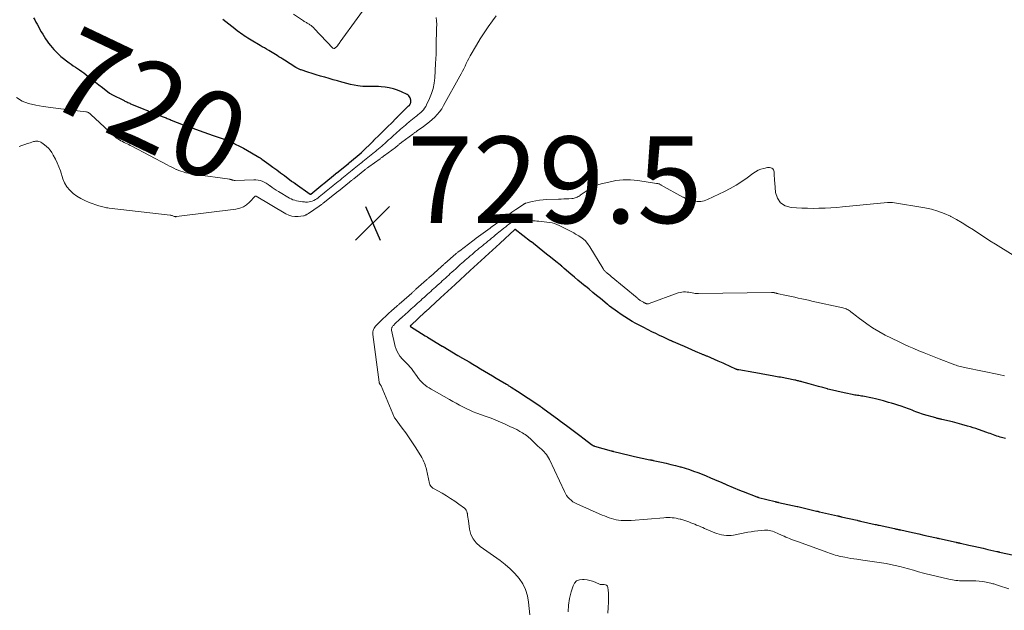
# Model space of a CAD drawing. Units: feet. Extents: x 1995000 to 2000000, y 560000 to 565000.
# Drawn here: x 1998072 to 1998299, y 562709 to 562846 of the extents above; entities that cross this region are included whole.
import ezdxf
from ezdxf.enums import TextEntityAlignment as Align

# ---------------------------------------------------------------- set-up
doc = ezdxf.new("R2010")
doc.units = ezdxf.units.FT
doc.header["$LTSCALE"] = 100
doc.header["$MEASUREMENT"] = 0
for name, color, linetype, lineweight in [('CONTOUR INDEX', 32, 'Continuous', 25), ('CONTOUR INDEX LABEL', 7, 'Continuous', 15), ('CONTOUR INTERMEDIATE', 40, 'Continuous', 15), ('SPOT ELEVATION', 7, 'Continuous', 15)]:
    doc.layers.add(name, color=color, linetype=linetype, lineweight=lineweight)
doc.styles.add('slant', font='romans.shx', dxfattribs={"oblique": 14.999978})

# ---------------------------------------------------------------- blocks, each defined once
blk = doc.blocks.new('SPOT')
at = {"layer": 'SPOT ELEVATION', "lineweight": 25}
for p, q in [((-3.95, -3.95), (3.86, 3.85)), ((-1.67, 3.81), (1.74, -3.97))]:
    blk.add_line(p, q, dxfattribs=at)

msp = doc.modelspace()

# ---------------------------------------------------------------- linework, layer by layer
at = {"layer": 'CONTOUR INDEX', "elevation": 720, "flags": 128}
for points in [[(1998075.17, 562846.11), (1998075.44, 562845.61), (1998075.71, 562845.1), (1998075.98, 562844.6), (1998076.97, 562842.84), (1998077.29, 562842.29), (1998077.61, 562841.76), (1998077.95, 562841.23), (1998078.3, 562840.7), (1998078.66, 562840.19), (1998079.05, 562839.69), (1998079.45, 562839.21), (1998079.88, 562838.75), (1998080.3, 562838.3), (1998080.88, 562837.73), (1998081.48, 562837.17), (1998082.11, 562836.65), (1998082.75, 562836.15), (1998083.37, 562835.69), (1998083.85, 562835.35), (1998084.33, 562835.01), (1998084.82, 562834.68), (1998085.31, 562834.36), (1998085.8, 562834.04), (1998086.28, 562833.7), (1998086.75, 562833.36), (1998087.22, 562833), (1998087.88, 562832.48), (1998088.68, 562831.86), (1998089.47, 562831.24), (1998090.26, 562830.61), (1998091.06, 562829.99), (1998092.73, 562828.67), (1998092.85, 562828.58), (1998092.98, 562828.49), (1998093.12, 562828.41), (1998093.25, 562828.34), (1998096.06, 562826.95), (1998096.27, 562826.84), (1998096.49, 562826.74), (1998096.71, 562826.64), (1998096.92, 562826.54), (1998097.14, 562826.44), (1998097.36, 562826.34), (1998097.58, 562826.25), (1998097.8, 562826.16), (1998100.6, 562825), (1998101.02, 562824.82), (1998101.45, 562824.65), (1998101.87, 562824.48), (1998102.3, 562824.31), (1998105.05, 562823.23), (1998105.29, 562823.14), (1998105.53, 562823.04), (1998105.76, 562822.95), (1998106, 562822.85), (1998106.24, 562822.76), (1998106.47, 562822.66), (1998106.71, 562822.57), (1998106.95, 562822.47), (1998109.69, 562821.4), (1998110.18, 562821.21), (1998110.67, 562821.02), (1998111.17, 562820.84), (1998111.66, 562820.67), (1998114.47, 562819.67), (1998114.68, 562819.6), (1998114.9, 562819.52), (1998115.11, 562819.45), (1998115.33, 562819.38), (1998115.54, 562819.31), (1998115.76, 562819.23), (1998115.97, 562819.16), (1998116.19, 562819.09), (1998117.75, 562818.54), (1998118.73, 562818.17), (1998119.71, 562817.79), (1998120.68, 562817.38), (1998121.64, 562816.95), (1998121.7, 562816.92), (1998122.67, 562816.45), (1998123.63, 562815.96), (1998124.57, 562815.44), (1998125.5, 562814.9), (1998127.16, 562813.9), (1998127.25, 562813.84), (1998127.34, 562813.79), (1998127.43, 562813.73), (1998127.52, 562813.67), (1998127.61, 562813.61), (1998127.7, 562813.55), (1998127.78, 562813.49), (1998127.87, 562813.43), (1998129.5, 562812.27), (1998130.4, 562811.62), (1998131.3, 562810.97), (1998132.18, 562810.3), (1998133.06, 562809.63), (1998134.71, 562808.36), (1998134.8, 562808.29), (1998134.89, 562808.23), (1998134.99, 562808.16), (1998135.08, 562808.1), (1998135.19, 562808.04), (1998135.24, 562808.02), (1998135.28, 562807.99), (1998135.33, 562807.96), (1998135.37, 562807.94), (1998135.42, 562807.91), (1998135.46, 562807.88), (1998135.51, 562807.86), (1998135.55, 562807.83), (1998139.03, 562805.36), (1998139.07, 562805.35), (1998139.09, 562805.35), (1998139.15, 562805.35), (1998139.17, 562805.36), (1998141.94, 562807.63), (1998141.96, 562807.65), (1998141.98, 562807.66), (1998142, 562807.68), (1998142.02, 562807.69), (1998142.09, 562807.75), (1998142.11, 562807.76), (1998142.12, 562807.78), (1998142.14, 562807.79), (1998142.16, 562807.81), (1998144.88, 562810.05), (1998144.9, 562810.07), (1998144.92, 562810.08), (1998144.94, 562810.1), (1998144.95, 562810.11), (1998145.03, 562810.17), (1998145.04, 562810.18), (1998145.06, 562810.2), (1998145.08, 562810.21), (1998145.1, 562810.23), (1998147.82, 562812.47), (1998147.84, 562812.49), (1998147.86, 562812.5), (1998147.88, 562812.52), (1998147.89, 562812.53), (1998147.97, 562812.59), (1998147.98, 562812.6), (1998148, 562812.62), (1998148.02, 562812.63), (1998148.04, 562812.65), (1998150.77, 562814.89), (1998150.78, 562814.9), (1998150.8, 562814.91), (1998150.82, 562814.93), (1998150.83, 562814.94), (1998150.9, 562815), (1998150.91, 562815.01), (1998150.93, 562815.03), (1998150.94, 562815.04), (1998150.96, 562815.06), (1998153.54, 562817.61), (1998153.56, 562817.63), (1998153.57, 562817.64), (1998153.59, 562817.66), (1998153.6, 562817.67), (1998153.67, 562817.73), (1998153.68, 562817.75), (1998153.7, 562817.76), (1998153.72, 562817.78), (1998153.73, 562817.79), (1998155.03, 562819.09), (1998155.69, 562819.74), (1998156.34, 562820.4), (1998157, 562821.05), (1998157.66, 562821.7), (1998158.94, 562822.98), (1998158.96, 562822.99), (1998158.98, 562823.01), (1998158.99, 562823.03), (1998159.01, 562823.04), (1998159.08, 562823.11), (1998159.09, 562823.13), (1998159.11, 562823.14), (1998159.13, 562823.16), (1998159.14, 562823.18), (1998161.72, 562825.72), (1998161.74, 562825.73), (1998161.76, 562825.75), (1998161.78, 562825.76), (1998161.79, 562825.78), (1998161.87, 562825.84), (1998161.89, 562825.85), (1998161.99, 562825.95), (1998162.01, 562825.98), (1998162.02, 562826), (1998162.03, 562826.01), (1998162.11, 562826.18), (1998162.15, 562826.29), (1998162.19, 562826.4), (1998162.21, 562826.51), (1998162.22, 562826.62), (1998162.22, 562826.74), (1998162.22, 562826.92), (1998162.21, 562827.09), (1998162.17, 562827.26), (1998162.12, 562827.42), (1998162.05, 562827.62), (1998161.93, 562827.86), (1998161.79, 562828.07), (1998161.59, 562828.25), (1998161.36, 562828.39), (1998160.07, 562829.02), (1998159.15, 562829.4), (1998158.22, 562829.71), (1998157.26, 562829.93), (1998156.28, 562830.07), (1998155.36, 562830.16), (1998154.75, 562830.2), (1998154.15, 562830.23), (1998153.54, 562830.23), (1998152.94, 562830.21), (1998152.33, 562830.19), (1998151.73, 562830.2), (1998151.13, 562830.25), (1998150.52, 562830.32), (1998150.01, 562830.39), (1998149.15, 562830.53), (1998148.3, 562830.7), (1998147.46, 562830.9), (1998146.62, 562831.12), (1998146.31, 562831.21), (1998145.32, 562831.49), (1998144.34, 562831.78), (1998143.35, 562832.06), (1998142.36, 562832.34), (1998142.31, 562832.36), (1998141.35, 562832.64), (1998140.4, 562832.93), (1998139.44, 562833.22), (1998138.49, 562833.53), (1998136.89, 562834.04), (1998136.74, 562834.09), (1998136.59, 562834.15), (1998136.44, 562834.21), (1998136.29, 562834.28), (1998136.15, 562834.35), (1998136.01, 562834.43), (1998135.87, 562834.51), (1998135.73, 562834.59), (1998133.1, 562836.26), (1998132.67, 562836.53), (1998132.24, 562836.8), (1998131.81, 562837.07), (1998131.37, 562837.34), (1998129.43, 562838.52), (1998128.94, 562838.82), (1998128.45, 562839.11), (1998127.96, 562839.41), (1998127.46, 562839.7), (1998125.42, 562840.92), (1998125.01, 562841.16), (1998124.6, 562841.41), (1998124.19, 562841.67), (1998123.79, 562841.93), (1998123.39, 562842.19), (1998123, 562842.46), (1998122.61, 562842.74), (1998122.23, 562843.03), (1998121.59, 562843.52), (1998120.9, 562844.06), (1998120.21, 562844.6), (1998119.53, 562845.15), (1998118.85, 562845.71)], [(1998299.45, 562748.91), (1998298.24, 562749.25), (1998297.85, 562749.37), (1998297.46, 562749.49), (1998297.07, 562749.62), (1998296.69, 562749.76), (1998296.3, 562749.9), (1998295.92, 562750.04), (1998295.54, 562750.17), (1998295.15, 562750.31), (1998293.24, 562750.97), (1998292.61, 562751.19), (1998291.98, 562751.39), (1998291.34, 562751.59), (1998290.7, 562751.78), (1998289.37, 562752.17), (1998288.83, 562752.32), (1998288.29, 562752.46), (1998287.75, 562752.6), (1998287.21, 562752.74), (1998284.75, 562753.33), (1998284.58, 562753.37), (1998284.4, 562753.41), (1998284.23, 562753.45), (1998284.06, 562753.49), (1998283.88, 562753.52), (1998283.71, 562753.56), (1998283.54, 562753.61), (1998283.37, 562753.66), (1998280.53, 562754.5), (1998280.09, 562754.64), (1998279.65, 562754.78), (1998279.22, 562754.94), (1998278.79, 562755.11), (1998278.36, 562755.27), (1998277.93, 562755.44), (1998277.5, 562755.6), (1998277.06, 562755.75), (1998275.34, 562756.36), (1998274.62, 562756.6), (1998273.89, 562756.83), (1998273.17, 562757.06), (1998272.44, 562757.27), (1998271.31, 562757.59), (1998270.68, 562757.76), (1998270.05, 562757.92), (1998269.42, 562758.06), (1998268.78, 562758.2), (1998266.52, 562758.66), (1998266.21, 562758.72), (1998265.91, 562758.77), (1998265.59, 562758.82), (1998265.28, 562758.87), (1998264.97, 562758.91), (1998264.66, 562758.96), (1998264.35, 562759.02), (1998264.04, 562759.08), (1998262.59, 562759.38), (1998261.56, 562759.6), (1998260.53, 562759.84), (1998259.5, 562760.09), (1998258.48, 562760.35), (1998258.36, 562760.39), (1998257.31, 562760.67), (1998256.26, 562760.95), (1998255.22, 562761.24), (1998254.17, 562761.53), (1998252.48, 562762), (1998252.28, 562762.05), (1998252.07, 562762.11), (1998251.87, 562762.16), (1998251.66, 562762.22), (1998251.46, 562762.27), (1998251.25, 562762.31), (1998251.04, 562762.36), (1998250.84, 562762.4), (1998247.51, 562763.05), (1998247.12, 562763.12), (1998246.74, 562763.19), (1998246.36, 562763.26), (1998245.97, 562763.33), (1998243.07, 562763.84), (1998242.65, 562763.91), (1998242.23, 562763.99), (1998241.81, 562764.06), (1998241.39, 562764.14), (1998237.88, 562764.75), (1998237.79, 562764.76), (1998237.71, 562764.78), (1998237.63, 562764.8), (1998237.54, 562764.82), (1998237.46, 562764.85), (1998237.38, 562764.88), (1998237.3, 562764.91), (1998237.22, 562764.95), (1998234.63, 562766.14), (1998234.26, 562766.31), (1998233.89, 562766.48), (1998233.51, 562766.64), (1998233.14, 562766.81), (1998230.6, 562767.9), (1998230.45, 562767.97), (1998230.3, 562768.03), (1998230.15, 562768.09), (1998230, 562768.15), (1998229.85, 562768.21), (1998229.7, 562768.27), (1998229.55, 562768.33), (1998229.4, 562768.39), (1998227.95, 562769.02), (1998227.08, 562769.4), (1998226.21, 562769.78), (1998225.34, 562770.16), (1998224.46, 562770.54), (1998222.86, 562771.24), (1998222.76, 562771.28), (1998222.66, 562771.32), (1998222.57, 562771.36), (1998222.47, 562771.4), (1998222.37, 562771.44), (1998222.28, 562771.48), (1998222.18, 562771.53), (1998222.08, 562771.57), (1998220.5, 562772.31), (1998219.61, 562772.72), (1998218.73, 562773.14), (1998217.85, 562773.57), (1998216.97, 562774), (1998216.86, 562774.06), (1998215.96, 562774.52), (1998215.07, 562774.98), (1998214.18, 562775.47), (1998213.31, 562775.96), (1998212.44, 562776.47), (1998211.59, 562777.01), (1998210.76, 562777.57), (1998209.94, 562778.15), (1998208.07, 562779.52), (1998208.01, 562779.57), (1998207.94, 562779.62), (1998207.88, 562779.67), (1998207.82, 562779.72), (1998207.75, 562779.78), (1998207.69, 562779.83), (1998207.63, 562779.88), (1998207.56, 562779.93), (1998205.96, 562781.24), (1998205.1, 562781.95), (1998204.24, 562782.66), (1998203.38, 562783.37), (1998202.51, 562784.07), (1998202.48, 562784.1), (1998201.64, 562784.8), (1998200.8, 562785.5), (1998199.96, 562786.2), (1998199.13, 562786.91), (1998197.61, 562788.2), (1998197.54, 562788.26), (1998197.47, 562788.32), (1998197.4, 562788.39), (1998197.33, 562788.46), (1998197.22, 562788.56), (1998197.1, 562788.67), (1998197.04, 562788.72), (1998195.32, 562790.1), (1998194.44, 562790.8), (1998193.57, 562791.5), (1998192.69, 562792.21), (1998191.82, 562792.91), (1998190.06, 562794.32), (1998190.05, 562794.33), (1998190.03, 562794.34), (1998190.01, 562794.35), (1998189.99, 562794.35), (1998189.88, 562794.38), (1998189.81, 562794.41), (1998186.31, 562797.2), (1998186.25, 562797.19), (1998186.18, 562797.13), (1998182.81, 562794.03), (1998182.75, 562793.97), (1998179.36, 562790.87), (1998179.3, 562790.82), (1998175.93, 562787.7), (1998175.87, 562787.65), (1998172.5, 562784.53), (1998172.44, 562784.48), (1998169.06, 562781.38), (1998169, 562781.33), (1998165.63, 562778.21), (1998165.57, 562778.16), (1998162.2, 562775.05), (1998162.15, 562775), (1998162.1, 562774.95), (1998162.09, 562774.93), (1998162.14, 562774.81), (1998162.15, 562774.8), (1998162.16, 562774.78), (1998162.18, 562774.76), (1998162.19, 562774.75), (1998165.57, 562772.65), (1998165.71, 562772.57), (1998165.84, 562772.49), (1998165.97, 562772.41), (1998166.1, 562772.33), (1998169.48, 562770.27), (1998169.5, 562770.26), (1998169.51, 562770.25), (1998169.53, 562770.24), (1998169.55, 562770.23), (1998169.61, 562770.19), (1998169.63, 562770.18), (1998169.64, 562770.17), (1998169.66, 562770.16), (1998169.68, 562770.15), (1998173.09, 562768.1), (1998173.22, 562768.02), (1998173.35, 562767.94), (1998173.48, 562767.87), (1998173.61, 562767.79), (1998173.75, 562767.71), (1998173.88, 562767.64), (1998174.01, 562767.56), (1998174.14, 562767.48), (1998175.66, 562766.59), (1998176.56, 562766.07), (1998177.45, 562765.54), (1998178.34, 562765.02), (1998179.23, 562764.49), (1998179.25, 562764.48), (1998180.15, 562763.95), (1998181.04, 562763.42), (1998181.93, 562762.88), (1998182.81, 562762.35), (1998184.32, 562761.44), (1998184.46, 562761.36), (1998184.59, 562761.28), (1998184.72, 562761.19), (1998184.86, 562761.11), (1998184.99, 562761.03), (1998185.12, 562760.95), (1998185.26, 562760.86), (1998185.39, 562760.78), (1998186.81, 562759.87), (1998187.65, 562759.32), (1998188.49, 562758.78), (1998189.32, 562758.22), (1998190.15, 562757.66), (1998192.04, 562756.36), (1998192.12, 562756.31), (1998192.2, 562756.25), (1998192.28, 562756.19), (1998192.37, 562756.14), (1998192.45, 562756.08), (1998192.53, 562756.02), (1998192.61, 562755.97), (1998192.69, 562755.91), (1998196.37, 562753.24), (1998196.46, 562753.18), (1998198.44, 562751.71), (1998199.38, 562751), (1998200.32, 562750.29), (1998201.26, 562749.58), (1998202.19, 562748.86), (1998203.9, 562747.54), (1998203.98, 562747.48), (1998204.06, 562747.42), (1998204.15, 562747.37), (1998204.23, 562747.31), (1998204.32, 562747.27), (1998204.41, 562747.22), (1998204.5, 562747.19), (1998204.6, 562747.16), (1998208.45, 562746.09), (1998208.53, 562746.07), (1998208.61, 562746.04), (1998208.69, 562746.02), (1998208.77, 562746), (1998208.85, 562745.98), (1998208.93, 562745.96), (1998209.01, 562745.94), (1998209.1, 562745.92), (1998212.64, 562745.07), (1998212.94, 562745), (1998213.24, 562744.93), (1998213.53, 562744.86), (1998213.83, 562744.8), (1998217.39, 562744.02), (1998217.48, 562744.01), (1998217.57, 562743.99), (1998217.67, 562743.97), (1998217.76, 562743.95), (1998217.85, 562743.93), (1998217.94, 562743.91), (1998218.03, 562743.89), (1998218.12, 562743.87), (1998220.08, 562743.45), (1998221.16, 562743.2), (1998222.22, 562742.95), (1998223.28, 562742.67), (1998224.34, 562742.39), (1998224.51, 562742.34), (1998225.5, 562742.05), (1998226.49, 562741.73), (1998227.48, 562741.39), (1998228.45, 562741.04), (1998229.42, 562740.66), (1998230.39, 562740.27), (1998231.35, 562739.87), (1998232.31, 562739.46), (1998233.98, 562738.74), (1998234.13, 562738.68), (1998234.27, 562738.62), (1998234.42, 562738.55), (1998234.56, 562738.49), (1998234.71, 562738.43), (1998234.85, 562738.37), (1998235, 562738.31), (1998235.14, 562738.25), (1998238.05, 562736.99), (1998238.26, 562736.9), (1998238.48, 562736.81), (1998238.7, 562736.72), (1998238.91, 562736.64), (1998242.05, 562735.45), (1998242.15, 562735.41), (1998242.25, 562735.38), (1998242.35, 562735.35), (1998242.44, 562735.32), (1998246.27, 562734.34), (1998246.37, 562734.31), (1998246.47, 562734.29), (1998246.58, 562734.27), (1998246.68, 562734.24), (1998246.79, 562734.22), (1998246.89, 562734.2), (1998247, 562734.18), (1998247.1, 562734.15), (1998251.38, 562733.22), (1998251.49, 562733.2), (1998255.86, 562732.16), (1998255.95, 562732.14), (1998256.03, 562732.12), (1998256.12, 562732.1), (1998256.21, 562732.08), (1998256.29, 562732.06), (1998256.38, 562732.04), (1998256.47, 562732.02), (1998256.55, 562732), (1998260.69, 562731.05), (1998260.8, 562731.02), (1998260.9, 562731), (1998261.01, 562730.97), (1998261.12, 562730.95), (1998261.22, 562730.93), (1998261.33, 562730.9), (1998261.43, 562730.88), (1998261.54, 562730.86), (1998265.2, 562730.02), (1998265.39, 562729.98), (1998265.58, 562729.94), (1998265.76, 562729.9), (1998265.95, 562729.86), (1998269.4, 562729.08), (1998269.62, 562729.03), (1998269.84, 562728.98), (1998270.06, 562728.93), (1998270.27, 562728.88), (1998273.82, 562728.1), (1998273.97, 562728.06), (1998274.12, 562728.03), (1998274.27, 562728), (1998274.42, 562727.97), (1998274.54, 562727.95), (1998274.64, 562727.93), (1998274.73, 562727.91), (1998274.82, 562727.89), (1998274.91, 562727.88), (1998275.01, 562727.86), (1998275.1, 562727.84), (1998275.19, 562727.82), (1998275.28, 562727.8), (1998277.29, 562727.35), (1998278.38, 562727.11), (1998279.48, 562726.87), (1998280.57, 562726.62), (1998281.66, 562726.38), (1998283.55, 562725.95), (1998283.71, 562725.92), (1998283.87, 562725.88), (1998284.03, 562725.85), (1998284.2, 562725.81), (1998288.03, 562724.96), (1998288.16, 562724.93), (1998288.29, 562724.9), (1998288.42, 562724.87), (1998288.55, 562724.85), (1998288.68, 562724.82), (1998288.81, 562724.79), (1998288.94, 562724.76), (1998289.07, 562724.73), (1998291.01, 562724.31), (1998292.11, 562724.06), (1998293.2, 562723.82), (1998294.3, 562723.57), (1998295.4, 562723.32), (1998297.43, 562722.85), (1998297.51, 562722.83), (1998297.59, 562722.81), (1998297.68, 562722.8), (1998297.76, 562722.78), (1998297.84, 562722.76), (1998297.92, 562722.74), (1998298, 562722.72), (1998298.08, 562722.7), (1998301.34, 562722)]]:
    msp.add_lwpolyline(points, dxfattribs=at)
at = {"layer": 'CONTOUR INTERMEDIATE', "flags": 128}
for points, elevation in [([(1998153.76, 562851.4), (1998145.94, 562840.53), (1998145.81, 562840.35), (1998145.67, 562840.16), (1998145.54, 562839.97), (1998145.41, 562839.78), (1998145.35, 562839.68), (1998145.24, 562839.55), (1998145.13, 562839.42), (1998145, 562839.3), (1998144.87, 562839.2), (1998144.59, 562839), (1998144.51, 562839), (1998144.44, 562839.02), (1998144.32, 562839.06), (1998144.25, 562839.1), (1998139.96, 562843.63), (1998139.82, 562843.77), (1998139.68, 562843.9), (1998139.54, 562844.03), (1998139.4, 562844.15), (1998139.24, 562844.27), (1998139.09, 562844.38), (1998138.94, 562844.49), (1998138.78, 562844.59), (1998138.62, 562844.68), (1998138.46, 562844.77), (1998138.3, 562844.87), (1998138.14, 562844.96), (1998137.97, 562845.06), (1998137.8, 562845.16), (1998137.64, 562845.26), (1998137.48, 562845.37), (1998135.18, 562846.92)], 724), ([(1998071.21, 562827.67), (1998072.52, 562826.85), (1998074.03, 562826.27), (1998075.73, 562825.93), (1998077.43, 562825.62), (1998079.13, 562825.36), (1998080.85, 562825.14), (1998087.24, 562824.39), (1998087.4, 562824.36), (1998087.56, 562824.32), (1998087.71, 562824.26), (1998087.86, 562824.18), (1998088, 562824.09), (1998088.14, 562823.99), (1998088.27, 562823.89), (1998088.39, 562823.78), (1998093.63, 562818.9), (1998093.94, 562818.63), (1998094.27, 562818.36), (1998094.61, 562818.12), (1998094.97, 562817.89), (1998095, 562817.87), (1998095.35, 562817.67), (1998095.7, 562817.48), (1998096.05, 562817.3), (1998096.41, 562817.13), (1998096.78, 562816.96), (1998097.14, 562816.79), (1998097.49, 562816.61), (1998097.85, 562816.43), (1998106.01, 562812.11), (1998106.53, 562811.84), (1998107.05, 562811.58), (1998107.58, 562811.32), (1998108.11, 562811.08), (1998108.13, 562811.07), (1998108.66, 562810.85), (1998109.19, 562810.64), (1998109.73, 562810.47), (1998110.28, 562810.31), (1998110.83, 562810.17), (1998111.38, 562810.05), (1998111.94, 562809.95), (1998112.51, 562809.87), (1998120.48, 562808.78), (1998120.54, 562808.77), (1998120.61, 562808.76), (1998120.68, 562808.75), (1998120.74, 562808.73), (1998120.81, 562808.71), (1998120.87, 562808.69), (1998120.94, 562808.66), (1998121, 562808.64), (1998121.08, 562808.6), (1998121.15, 562808.58), (1998121.22, 562808.56), (1998121.3, 562808.55), (1998121.34, 562808.55), (1998121.44, 562808.54), (1998121.53, 562808.54), (1998121.63, 562808.53), (1998121.73, 562808.54), (1998125.97, 562808.67), (1998126.47, 562808.65), (1998126.97, 562808.6), (1998127.46, 562808.48), (1998127.95, 562808.32), (1998128.41, 562808.11), (1998128.86, 562807.88), (1998129.29, 562807.6), (1998129.71, 562807.31), (1998129.79, 562807.24), (1998130.25, 562806.89), (1998130.71, 562806.56), (1998131.19, 562806.25), (1998131.67, 562805.96), (1998134.22, 562804.46), (1998134.61, 562804.25), (1998135.02, 562804.07), (1998135.45, 562803.93), (1998135.88, 562803.82), (1998136.32, 562803.74), (1998136.77, 562803.66), (1998137.21, 562803.6), (1998137.66, 562803.55), (1998137.96, 562803.53), (1998138.35, 562803.52), (1998138.74, 562803.55), (1998139.12, 562803.63), (1998139.5, 562803.75), (1998139.86, 562803.91), (1998140.21, 562804.09), (1998140.54, 562804.3), (1998140.86, 562804.54), (1998141.07, 562804.71), (1998141.47, 562805.04), (1998141.87, 562805.36), (1998142.27, 562805.68), (1998142.67, 562806.01), (1998143.07, 562806.33), (1998143.46, 562806.65), (1998143.86, 562806.98), (1998144.26, 562807.3), (1998144.3, 562807.33), (1998144.7, 562807.66), (1998145.1, 562807.98), (1998145.5, 562808.3), (1998145.9, 562808.62), (1998146.29, 562808.95), (1998146.69, 562809.27), (1998147.09, 562809.59), (1998147.49, 562809.91), (1998147.54, 562809.96), (1998147.94, 562810.28), (1998148.33, 562810.6), (1998148.73, 562810.92), (1998149.12, 562811.24), (1998149.52, 562811.56), (1998149.92, 562811.88), (1998150.32, 562812.2), (1998150.72, 562812.51), (1998150.81, 562812.59), (1998151.19, 562812.89), (1998151.57, 562813.19), (1998151.95, 562813.49), (1998152.33, 562813.79), (1998152.7, 562814.1), (1998153.08, 562814.4), (1998153.45, 562814.71), (1998153.82, 562815.02), (1998154.04, 562815.2), (1998154.4, 562815.51), (1998154.77, 562815.82), (1998155.14, 562816.13), (1998155.51, 562816.45), (1998155.87, 562816.76), (1998156.24, 562817.08), (1998156.6, 562817.4), (1998156.95, 562817.72), (1998157.11, 562817.87), (1998157.5, 562818.22), (1998157.89, 562818.58), (1998158.27, 562818.94), (1998158.66, 562819.29), (1998158.69, 562819.32), (1998159.07, 562819.66), (1998159.45, 562820), (1998159.83, 562820.33), (1998160.21, 562820.66), (1998160.6, 562820.99), (1998160.99, 562821.32), (1998161.37, 562821.65), (1998161.76, 562821.97), (1998161.84, 562822.04), (1998162.23, 562822.36), (1998162.62, 562822.68), (1998163.02, 562823), (1998163.42, 562823.31), (1998163.52, 562823.39), (1998163.87, 562823.67), (1998164.21, 562823.95), (1998164.53, 562824.24), (1998164.86, 562824.54), (1998165.15, 562824.86), (1998165.42, 562825.2), (1998165.66, 562825.57), (1998165.86, 562825.95), (1998166.55, 562827.42), (1998167.01, 562828.57), (1998167.38, 562829.75), (1998167.61, 562830.96), (1998167.75, 562832.19), (1998167.94, 562835.51), (1998168, 562836.6), (1998168.04, 562837.7), (1998168.07, 562838.79), (1998168.08, 562839.89), (1998168.09, 562840.43), (1998168.1, 562841.25), (1998168.12, 562842.08), (1998168.14, 562842.9), (1998168.18, 562843.72), (1998168.19, 562844.55), (1998168.17, 562845.37), (1998168.09, 562846.18)], 724), ([(1998071.87, 562816.37), (1998072.5, 562816.59), (1998073.13, 562816.81), (1998073.76, 562817.02), (1998074.39, 562817.23), (1998075.17, 562817.48), (1998075.41, 562817.55), (1998075.66, 562817.59), (1998075.92, 562817.6), (1998076.17, 562817.58), (1998076.43, 562817.53), (1998076.67, 562817.46), (1998076.89, 562817.35), (1998077.11, 562817.22), (1998077.71, 562816.78), (1998078.19, 562816.39), (1998078.63, 562815.96), (1998079.02, 562815.48), (1998079.37, 562814.96), (1998079.74, 562814.33), (1998080.22, 562813.46), (1998080.66, 562812.57), (1998081.03, 562811.65), (1998081.37, 562810.72), (1998081.94, 562808.92), (1998082.35, 562807.94), (1998082.87, 562807.04), (1998083.53, 562806.24), (1998084.29, 562805.51), (1998085.17, 562804.89), (1998086.07, 562804.33), (1998087.03, 562803.86), (1998088.02, 562803.45), (1998090.27, 562802.65), (1998090.56, 562802.56), (1998090.85, 562802.47), (1998091.14, 562802.4), (1998091.44, 562802.33), (1998091.74, 562802.28), (1998092.04, 562802.23), (1998092.34, 562802.19), (1998092.64, 562802.15), (1998106.66, 562800.51), (1998106.83, 562800.48), (1998106.99, 562800.45), (1998107.15, 562800.4), (1998107.31, 562800.34), (1998107.63, 562800.2), (1998107.68, 562800.18), (1998107.73, 562800.17), (1998107.87, 562800.16), (1998107.94, 562800.15), (1998108.01, 562800.15), (1998108.08, 562800.16), (1998108.16, 562800.17), (1998121.86, 562801.9), (1998122.75, 562802.1), (1998123.59, 562802.42), (1998124.34, 562802.91), (1998125.04, 562803.5), (1998126.33, 562804.85), (1998126.44, 562804.92), (1998126.49, 562804.9), (1998126.54, 562804.86), (1998133.39, 562800.8), (1998134.07, 562800.49), (1998134.76, 562800.27), (1998135.49, 562800.19), (1998136.23, 562800.2), (1998137.44, 562800.34), (1998137.6, 562800.37), (1998137.75, 562800.41), (1998137.89, 562800.47), (1998138.03, 562800.54), (1998138.17, 562800.61), (1998138.31, 562800.7), (1998138.44, 562800.78), (1998138.58, 562800.87), (1998141.06, 562802.54), (1998141.18, 562802.62), (1998141.3, 562802.71), (1998141.42, 562802.8), (1998141.53, 562802.89), (1998141.65, 562802.98), (1998141.76, 562803.07), (1998141.88, 562803.17), (1998141.99, 562803.26), (1998144.58, 562805.33), (1998144.7, 562805.43), (1998144.81, 562805.52), (1998144.93, 562805.61), (1998145.05, 562805.71), (1998145.16, 562805.8), (1998145.28, 562805.89), (1998145.4, 562805.99), (1998145.51, 562806.08), (1998148.09, 562808.15), (1998148.21, 562808.24), (1998148.33, 562808.34), (1998148.45, 562808.43), (1998148.57, 562808.52), (1998148.68, 562808.62), (1998148.8, 562808.71), (1998148.92, 562808.8), (1998149.04, 562808.9), (1998151.61, 562810.96), (1998151.72, 562811.05), (1998151.84, 562811.15), (1998151.96, 562811.24), (1998152.08, 562811.33), (1998152.2, 562811.42), (1998152.32, 562811.51), (1998152.45, 562811.6), (1998152.57, 562811.69), (1998155.12, 562813.53), (1998155.25, 562813.63), (1998155.38, 562813.72), (1998155.51, 562813.82), (1998155.64, 562813.91), (1998155.77, 562814.01), (1998155.9, 562814.11), (1998156.03, 562814.2), (1998156.16, 562814.3), (1998158.67, 562816.14), (1998158.8, 562816.24), (1998158.93, 562816.34), (1998159.05, 562816.44), (1998159.18, 562816.55), (1998159.2, 562816.57), (1998159.32, 562816.66), (1998159.43, 562816.76), (1998159.54, 562816.86), (1998159.65, 562816.96), (1998159.77, 562817.05), (1998159.88, 562817.14), (1998160, 562817.24), (1998160.12, 562817.33), (1998162.7, 562819.23), (1998162.83, 562819.32), (1998162.95, 562819.41), (1998163.07, 562819.5), (1998163.19, 562819.59), (1998163.31, 562819.68), (1998163.44, 562819.77), (1998163.56, 562819.86), (1998163.68, 562819.95), (1998165.17, 562821.01), (1998165.85, 562821.52), (1998166.5, 562822.04), (1998167.14, 562822.59), (1998167.76, 562823.16), (1998168.33, 562823.77), (1998168.87, 562824.4), (1998169.35, 562825.09), (1998169.79, 562825.8), (1998173.57, 562832.57), (1998173.88, 562833.15), (1998174.18, 562833.74), (1998174.47, 562834.33), (1998174.74, 562834.93), (1998175.01, 562835.54), (1998175.3, 562836.13), (1998175.61, 562836.71), (1998175.93, 562837.29), (1998177.35, 562839.74), (1998178.23, 562841.19), (1998179.14, 562842.62), (1998180.1, 562844.03), (1998181.09, 562845.41), (1998181.91, 562846.51)], 728), ([(1998308.13, 562786.97), (1998297.12, 562793.78), (1998295.84, 562794.59), (1998294.56, 562795.4), (1998293.3, 562796.24), (1998292.04, 562797.08), (1998290.77, 562797.92), (1998289.48, 562798.71), (1998288.16, 562799.47), (1998286.83, 562800.19), (1998286.73, 562800.24), (1998285.31, 562800.89), (1998283.86, 562801.45), (1998282.36, 562801.87), (1998280.83, 562802.19), (1998273.35, 562803.41), (1998273.21, 562803.43), (1998273.07, 562803.44), (1998272.93, 562803.44), (1998272.79, 562803.43), (1998272.65, 562803.42), (1998272.51, 562803.41), (1998272.37, 562803.4), (1998272.23, 562803.39), (1998261.84, 562802.4), (1998260.5, 562802.29), (1998259.16, 562802.19), (1998257.81, 562802.13), (1998256.47, 562802.09), (1998256.38, 562802.08), (1998255.08, 562802.07), (1998253.78, 562802.08), (1998252.48, 562802.12), (1998251.18, 562802.18), (1998249.99, 562802.25), (1998248.64, 562802.65), (1998247.55, 562803.32), (1998246.84, 562804.39), (1998246.4, 562805.73), (1998246.2, 562807.99), (1998246.16, 562808.51), (1998246.12, 562809.02), (1998246.09, 562809.53), (1998246.07, 562810.05), (1998246.05, 562810.52), (1998245.99, 562810.77), (1998245.9, 562810.99), (1998245.73, 562811.17), (1998245.53, 562811.33), (1998245.28, 562811.42), (1998245.02, 562811.49), (1998244.76, 562811.5), (1998244.49, 562811.47), (1998243.66, 562811.3), (1998243, 562811.11), (1998242.36, 562810.87), (1998241.75, 562810.54), (1998241.18, 562810.16), (1998239.83, 562809.14), (1998238.57, 562808.25), (1998237.28, 562807.4), (1998235.94, 562806.64), (1998234.57, 562805.93), (1998230.72, 562804.09), (1998229.92, 562803.81), (1998229.11, 562803.65), (1998228.29, 562803.66), (1998227.45, 562803.8), (1998226.05, 562804.18), (1998225.91, 562804.23), (1998225.78, 562804.28), (1998225.64, 562804.34), (1998225.51, 562804.4), (1998225.38, 562804.48), (1998225.26, 562804.55), (1998225.13, 562804.62), (1998225, 562804.69), (1998220.02, 562807.45), (1998219.9, 562807.52), (1998219.77, 562807.58), (1998219.63, 562807.64), (1998219.5, 562807.7), (1998219.36, 562807.75), (1998219.23, 562807.79), (1998219.09, 562807.83), (1998218.94, 562807.85), (1998214.64, 562808.5), (1998212.94, 562808.65), (1998211.25, 562808.66), (1998209.56, 562808.47), (1998207.89, 562808.15), (1998206.18, 562807.72), (1998205.38, 562807.47), (1998204.61, 562807.16), (1998203.87, 562806.78), (1998203.16, 562806.35), (1998202.23, 562805.71), (1998202, 562805.55), (1998201.77, 562805.39), (1998201.54, 562805.24), (1998201.31, 562805.08), (1998201.28, 562805.05), (1998201.06, 562804.91), (1998200.84, 562804.79), (1998200.61, 562804.67), (1998200.38, 562804.57), (1998200.14, 562804.48), (1998199.9, 562804.41), (1998199.65, 562804.37), (1998199.4, 562804.35), (1998198.72, 562804.31), (1998198.12, 562804.28), (1998197.52, 562804.25), (1998196.92, 562804.23), (1998196.32, 562804.21), (1998193.58, 562804.11), (1998192.74, 562804.06), (1998191.9, 562803.97), (1998191.07, 562803.82), (1998190.25, 562803.64), (1998188.75, 562803.26), (1998188.68, 562803.24), (1998188.61, 562803.21), (1998188.55, 562803.18), (1998188.48, 562803.15), (1998188.42, 562803.11), (1998188.35, 562803.08), (1998188.29, 562803.04), (1998188.23, 562803), (1998186.49, 562801.81), (1998185.57, 562801.17), (1998184.65, 562800.53), (1998183.74, 562799.88), (1998182.83, 562799.22), (1998181.2, 562798.03), (1998181.11, 562797.96), (1998181.02, 562797.9), (1998180.93, 562797.83), (1998180.85, 562797.77), (1998180.76, 562797.7), (1998180.67, 562797.64), (1998180.58, 562797.57), (1998180.5, 562797.51), (1998177.33, 562795.17), (1998177.23, 562795.09), (1998177.13, 562795.02), (1998177.03, 562794.94), (1998176.93, 562794.87), (1998176.83, 562794.79), (1998176.73, 562794.71), (1998176.63, 562794.64), (1998176.53, 562794.56), (1998173.5, 562792.3), (1998173.39, 562792.22), (1998173.27, 562792.13), (1998173.16, 562792.04), (1998173.05, 562791.95), (1998172.94, 562791.86), (1998172.82, 562791.76), (1998172.71, 562791.67), (1998172.61, 562791.58), (1998170.1, 562789.34), (1998169.99, 562789.25), (1998169.88, 562789.15), (1998169.77, 562789.05), (1998169.66, 562788.95), (1998169.55, 562788.85), (1998169.44, 562788.76), (1998169.33, 562788.66), (1998169.21, 562788.56), (1998166.75, 562786.36), (1998166.64, 562786.26), (1998166.52, 562786.16), (1998166.4, 562786.05), (1998166.29, 562785.95), (1998166.17, 562785.85), (1998166.06, 562785.74), (1998165.94, 562785.64), (1998165.82, 562785.54), (1998163.4, 562783.38), (1998163.28, 562783.27), (1998163.16, 562783.16), (1998163.04, 562783.06), (1998162.92, 562782.95), (1998162.79, 562782.84), (1998162.67, 562782.73), (1998162.55, 562782.62), (1998162.43, 562782.52), (1998160.05, 562780.4), (1998159.92, 562780.29), (1998159.79, 562780.18), (1998159.67, 562780.06), (1998159.54, 562779.95), (1998159.41, 562779.84), (1998159.28, 562779.72), (1998159.16, 562779.61), (1998159.03, 562779.5), (1998157.76, 562778.37), (1998157.1, 562777.77), (1998156.44, 562777.17), (1998155.79, 562776.55), (1998155.15, 562775.94), (1998154.32, 562775.13), (1998154.11, 562774.9), (1998153.93, 562774.66), (1998153.77, 562774.4), (1998153.63, 562774.12), (1998153.53, 562773.83), (1998153.46, 562773.54), (1998153.45, 562773.24), (1998153.46, 562772.94), (1998154.93, 562761.9), (1998154.94, 562761.81), (1998154.97, 562761.73), (1998155, 562761.65), (1998155.04, 562761.57), (1998155.06, 562761.53), (1998155.09, 562761.47), (1998155.13, 562761.41), (1998155.17, 562761.36), (1998155.21, 562761.31), (1998155.26, 562761.26), (1998155.3, 562761.2), (1998155.33, 562761.14), (1998155.36, 562761.08), (1998158.45, 562753.69), (1998158.49, 562753.65), (1998158.59, 562753.58), (1998158.6, 562753.56), (1998158.62, 562753.55), (1998158.63, 562753.53), (1998158.65, 562753.52), (1998160.26, 562751.33), (1998161.07, 562750.21), (1998161.86, 562749.08), (1998162.61, 562747.93), (1998163.36, 562746.77), (1998164.74, 562744.53), (1998164.93, 562744.21), (1998165.1, 562743.88), (1998165.25, 562743.54), (1998165.39, 562743.2), (1998165.52, 562742.84), (1998165.63, 562742.49), (1998165.73, 562742.13), (1998165.82, 562741.77), (1998166.55, 562738.5), (1998166.58, 562738.41), (1998166.61, 562738.31), (1998166.64, 562738.22), (1998166.68, 562738.13), (1998166.73, 562738.04), (1998166.78, 562737.96), (1998166.85, 562737.88), (1998166.92, 562737.81), (1998167.04, 562737.71), (1998167.18, 562737.59), (1998167.32, 562737.48), (1998167.47, 562737.38), (1998167.63, 562737.29), (1998169.45, 562736.26), (1998170.44, 562735.68), (1998171.42, 562735.07), (1998172.37, 562734.43), (1998173.3, 562733.77), (1998174.59, 562732.82), (1998174.83, 562732.59), (1998175.03, 562732.33), (1998175.17, 562732.03), (1998175.26, 562731.71), (1998175.28, 562731.56), (1998175.34, 562731.14), (1998175.4, 562730.72), (1998175.46, 562730.3), (1998175.52, 562729.88), (1998175.79, 562727.96), (1998176.11, 562726.78), (1998176.6, 562725.71), (1998177.33, 562724.79), (1998178.23, 562723.96), (1998182.81, 562720.71), (1998184.01, 562719.78), (1998185.16, 562718.79), (1998186.22, 562717.71), (1998187.23, 562716.56), (1998188.06, 562715.32), (1998188.72, 562714.01), (1998189.15, 562712.6), (1998189.41, 562711.13), (1998189.65, 562708.2)], 728), ([(1998299.21, 562763.36), (1998297.89, 562763.67), (1998290.34, 562765.24), (1998290.01, 562765.31), (1998289.68, 562765.38), (1998289.36, 562765.46), (1998289.03, 562765.55), (1998288.71, 562765.64), (1998288.39, 562765.74), (1998288.07, 562765.85), (1998287.75, 562765.97), (1998284.15, 562767.35), (1998282.97, 562767.8), (1998281.8, 562768.26), (1998280.64, 562768.72), (1998279.47, 562769.19), (1998278.31, 562769.67), (1998277.16, 562770.17), (1998276.02, 562770.69), (1998274.88, 562771.22), (1998273.12, 562772.06), (1998271.64, 562772.82), (1998270.19, 562773.62), (1998268.78, 562774.51), (1998267.41, 562775.44), (1998265.41, 562776.88), (1998265.06, 562777.14), (1998264.72, 562777.4), (1998264.38, 562777.68), (1998264.05, 562777.96), (1998263.79, 562778.18), (1998263.58, 562778.34), (1998263.37, 562778.5), (1998263.14, 562778.63), (1998262.91, 562778.75), (1998262.66, 562778.85), (1998262.41, 562778.94), (1998262.16, 562779.01), (1998261.91, 562779.08), (1998254.73, 562780.67), (1998253.96, 562780.84), (1998253.19, 562781.01), (1998252.41, 562781.18), (1998251.64, 562781.36), (1998250.87, 562781.53), (1998250.09, 562781.71), (1998249.32, 562781.87), (1998248.54, 562782.04), (1998247.07, 562782.35), (1998246.94, 562782.38), (1998246.82, 562782.41), (1998246.7, 562782.44), (1998246.58, 562782.48), (1998246.45, 562782.52), (1998246.33, 562782.55), (1998246.21, 562782.58), (1998246.08, 562782.6), (1998246.04, 562782.61), (1998245.9, 562782.63), (1998245.75, 562782.64), (1998245.61, 562782.65), (1998245.46, 562782.65), (1998228.63, 562782.39), (1998228.25, 562782.4), (1998227.87, 562782.42), (1998227.5, 562782.48), (1998227.13, 562782.56), (1998226.75, 562782.64), (1998226.38, 562782.7), (1998226, 562782.74), (1998225.62, 562782.77), (1998225.56, 562782.78), (1998225.15, 562782.77), (1998224.74, 562782.74), (1998224.35, 562782.65), (1998223.95, 562782.53), (1998217.2, 562780.06), (1998217.09, 562780.03), (1998216.97, 562780.01), (1998216.86, 562780.01), (1998216.74, 562780.02), (1998216.62, 562780.05), (1998216.51, 562780.08), (1998216.4, 562780.12), (1998216.29, 562780.17), (1998216.19, 562780.22), (1998216.04, 562780.29), (1998215.89, 562780.37), (1998215.75, 562780.45), (1998215.6, 562780.53), (1998215.46, 562780.62), (1998215.32, 562780.71), (1998215.18, 562780.8), (1998215.04, 562780.9), (1998215.01, 562780.92), (1998214.86, 562781.04), (1998214.71, 562781.15), (1998214.56, 562781.27), (1998214.42, 562781.38), (1998208.48, 562786.33), (1998208.33, 562786.45), (1998208.19, 562786.57), (1998208.05, 562786.69), (1998207.9, 562786.8), (1998207.76, 562786.92), (1998207.61, 562787.04), (1998207.47, 562787.16), (1998207.33, 562787.28), (1998207.27, 562787.33), (1998207.16, 562787.42), (1998207.05, 562787.53), (1998206.95, 562787.63), (1998206.85, 562787.75), (1998206.76, 562787.87), (1998206.67, 562787.99), (1998206.59, 562788.11), (1998206.51, 562788.24), (1998203.56, 562793.2), (1998203.03, 562793.95), (1998202.44, 562794.63), (1998201.74, 562795.21), (1998200.98, 562795.73), (1998200.26, 562796.14), (1998199.81, 562796.39), (1998199.36, 562796.64), (1998198.9, 562796.88), (1998198.45, 562797.12), (1998197.99, 562797.36), (1998197.53, 562797.59), (1998197.07, 562797.83), (1998196.62, 562798.06), (1998196.48, 562798.13), (1998195.94, 562798.37), (1998195.4, 562798.57), (1998194.83, 562798.71), (1998194.25, 562798.8), (1998191.74, 562799.09), (1998191.31, 562799.13), (1998190.88, 562799.18), (1998190.44, 562799.22), (1998190.01, 562799.26), (1998189.57, 562799.3), (1998189.14, 562799.34), (1998188.7, 562799.38), (1998188.27, 562799.42), (1998188.02, 562799.45), (1998187.57, 562799.46), (1998187.14, 562799.43), (1998186.71, 562799.34), (1998186.28, 562799.2), (1998185.87, 562799.02), (1998185.48, 562798.81), (1998185.1, 562798.58), (1998184.73, 562798.32), (1998184.56, 562798.19), (1998184.12, 562797.84), (1998183.68, 562797.5), (1998183.25, 562797.15), (1998182.82, 562796.8), (1998182.56, 562796.58), (1998182.13, 562796.23), (1998181.71, 562795.88), (1998181.28, 562795.53), (1998180.86, 562795.18), (1998180.43, 562794.83), (1998180.01, 562794.48), (1998179.58, 562794.13), (1998179.16, 562793.78), (1998178.85, 562793.52), (1998178.43, 562793.18), (1998178.02, 562792.84), (1998177.6, 562792.49), (1998177.18, 562792.15), (1998176.77, 562791.8), (1998176.36, 562791.45), (1998175.94, 562791.1), (1998175.54, 562790.75), (1998175.13, 562790.4), (1998174.75, 562790.07), (1998174.37, 562789.74), (1998174, 562789.4), (1998173.63, 562789.07), (1998173.26, 562788.73), (1998172.89, 562788.4), (1998172.51, 562788.06), (1998172.14, 562787.72), (1998171.7, 562787.32), (1998171.33, 562786.99), (1998170.96, 562786.65), (1998170.59, 562786.32), (1998170.23, 562785.98), (1998169.86, 562785.65), (1998169.49, 562785.32), (1998169.12, 562784.98), (1998168.75, 562784.65), (1998168.29, 562784.23), (1998167.92, 562783.9), (1998167.55, 562783.57), (1998167.19, 562783.24), (1998166.82, 562782.9), (1998166.46, 562782.57), (1998166.09, 562782.24), (1998165.73, 562781.91), (1998165.36, 562781.58), (1998164.87, 562781.14), (1998164.51, 562780.81), (1998164.15, 562780.48), (1998163.78, 562780.15), (1998163.42, 562779.82), (1998163.05, 562779.49), (1998162.69, 562779.17), (1998162.33, 562778.84), (1998161.96, 562778.51), (1998161.46, 562778.05), (1998161.1, 562777.72), (1998160.74, 562777.4), (1998160.37, 562777.07), (1998160.01, 562776.74), (1998159.96, 562776.7), (1998159.62, 562776.39), (1998159.29, 562776.09), (1998158.96, 562775.77), (1998158.64, 562775.46), (1998158.21, 562775.05), (1998158.11, 562774.93), (1998158.01, 562774.81), (1998157.93, 562774.67), (1998157.86, 562774.53), (1998157.81, 562774.39), (1998157.78, 562774.24), (1998157.78, 562774.09), (1998157.8, 562773.93), (1998158.65, 562770.15), (1998158.83, 562769.56), (1998159.05, 562768.99), (1998159.35, 562768.45), (1998159.7, 562767.94), (1998159.82, 562767.79), (1998160.16, 562767.38), (1998160.51, 562766.98), (1998160.89, 562766.6), (1998161.27, 562766.23), (1998161.66, 562765.86), (1998162.02, 562765.47), (1998162.36, 562765.06), (1998162.68, 562764.63), (1998163.67, 562763.22), (1998164, 562762.78), (1998164.35, 562762.35), (1998164.74, 562761.96), (1998165.14, 562761.58), (1998165.56, 562761.23), (1998166, 562760.89), (1998166.46, 562760.59), (1998166.94, 562760.3), (1998171.16, 562757.92), (1998171.93, 562757.49), (1998172.7, 562757.06), (1998173.48, 562756.64), (1998174.25, 562756.22), (1998175.03, 562755.82), (1998175.83, 562755.45), (1998176.64, 562755.11), (1998177.46, 562754.79), (1998179.64, 562754), (1998180.75, 562753.58), (1998181.85, 562753.14), (1998182.94, 562752.68), (1998184.03, 562752.2), (1998185.23, 562751.65), (1998185.71, 562751.43), (1998186.18, 562751.2), (1998186.65, 562750.97), (1998187.12, 562750.72), (1998187.41, 562750.57), (1998187.72, 562750.39), (1998188.03, 562750.21), (1998188.33, 562750.01), (1998188.63, 562749.81), (1998188.91, 562749.59), (1998189.19, 562749.37), (1998189.46, 562749.13), (1998189.73, 562748.89), (1998190.44, 562748.19), (1998190.81, 562747.85), (1998191.17, 562747.51), (1998191.55, 562747.18), (1998191.93, 562746.85), (1998192.03, 562746.77), (1998192.36, 562746.48), (1998192.67, 562746.18), (1998192.97, 562745.87), (1998193.26, 562745.55), (1998193.53, 562745.21), (1998193.77, 562744.86), (1998193.99, 562744.48), (1998194.19, 562744.1), (1998197.65, 562736.7), (1998197.89, 562736.23), (1998198.17, 562735.79), (1998198.48, 562735.38), (1998198.83, 562734.99), (1998199.21, 562734.64), (1998199.62, 562734.32), (1998200.06, 562734.05), (1998200.52, 562733.81), (1998206.4, 562731.24), (1998206.93, 562731.02), (1998207.45, 562730.8), (1998207.99, 562730.61), (1998208.52, 562730.42), (1998209.07, 562730.26), (1998209.62, 562730.13), (1998210.17, 562730.04), (1998210.74, 562729.98), (1998210.77, 562729.98), (1998211.35, 562729.96), (1998211.93, 562729.95), (1998212.51, 562729.97), (1998213.09, 562730), (1998220.58, 562730.62), (1998221.07, 562730.65), (1998221.55, 562730.66), (1998222.03, 562730.65), (1998222.51, 562730.63), (1998222.99, 562730.57), (1998223.46, 562730.5), (1998223.93, 562730.4), (1998224.4, 562730.29), (1998224.54, 562730.25), (1998225, 562730.11), (1998225.46, 562729.97), (1998225.92, 562729.81), (1998226.38, 562729.64), (1998226.83, 562729.46), (1998227.28, 562729.29), (1998227.73, 562729.11), (1998228.18, 562728.93), (1998228.2, 562728.92), (1998228.66, 562728.74), (1998229.11, 562728.55), (1998229.57, 562728.36), (1998230.02, 562728.16), (1998232.35, 562727.16), (1998232.87, 562726.96), (1998233.4, 562726.79), (1998233.94, 562726.66), (1998234.48, 562726.56), (1998235.03, 562726.51), (1998235.58, 562726.5), (1998236.13, 562726.54), (1998236.68, 562726.62), (1998240, 562727.26), (1998240.76, 562727.39), (1998241.52, 562727.5), (1998242.28, 562727.59), (1998243.04, 562727.66), (1998243.82, 562727.72), (1998244.2, 562727.72), (1998244.57, 562727.71), (1998244.94, 562727.66), (1998245.31, 562727.58), (1998245.67, 562727.48), (1998246.03, 562727.36), (1998246.39, 562727.23), (1998246.74, 562727.08), (1998247.91, 562726.54), (1998248.34, 562726.35), (1998248.77, 562726.16), (1998249.21, 562725.98), (1998249.64, 562725.8), (1998250.08, 562725.62), (1998250.52, 562725.45), (1998250.97, 562725.28), (1998251.41, 562725.12), (1998258.44, 562722.56), (1998258.87, 562722.41), (1998259.3, 562722.27), (1998259.73, 562722.13), (1998260.16, 562722), (1998260.6, 562721.88), (1998261.03, 562721.76), (1998261.47, 562721.66), (1998261.92, 562721.57), (1998262.4, 562721.48), (1998263.09, 562721.36), (1998263.77, 562721.24), (1998264.46, 562721.13), (1998265.15, 562721.03), (1998266.54, 562720.83), (1998267.61, 562720.68), (1998268.68, 562720.52), (1998269.74, 562720.36), (1998270.81, 562720.2), (1998271.87, 562720.03), (1998272.93, 562719.83), (1998273.98, 562719.61), (1998275.03, 562719.36), (1998276.2, 562719.06), (1998276.77, 562718.91), (1998277.35, 562718.75), (1998277.92, 562718.58), (1998278.49, 562718.4), (1998279.07, 562718.23), (1998279.64, 562718.06), (1998280.22, 562717.9), (1998280.8, 562717.76), (1998286.36, 562716.41), (1998286.77, 562716.32), (1998287.19, 562716.24), (1998287.6, 562716.18), (1998288.02, 562716.13), (1998288.44, 562716.09), (1998288.86, 562716.06), (1998289.28, 562716.05), (1998289.7, 562716.04), (1998291.8, 562716.05), (1998292.6, 562716.02), (1998293.39, 562715.97), (1998294.18, 562715.86), (1998294.97, 562715.73), (1998296.08, 562715.49), (1998296.31, 562715.44), (1998296.53, 562715.39), (1998296.74, 562715.33), (1998296.96, 562715.26), (1998297.18, 562715.19), (1998297.39, 562715.12), (1998297.61, 562715.05), (1998297.83, 562714.98), (1998300.24, 562714.23)], 724), ([(1998198.5, 562708.87), (1998198.58, 562710.42), (1998198.83, 562711.95), (1998199.21, 562713.47), (1998199.65, 562714.88), (1998200.02, 562715.52), (1998200.49, 562716.01), (1998201.12, 562716.26), (1998201.85, 562716.37), (1998202.25, 562716.34), (1998202.89, 562716.26), (1998203.52, 562716.13), (1998204.13, 562715.95), (1998204.73, 562715.72), (1998205.92, 562715.21), (1998205.97, 562715.19), (1998206.03, 562715.19), (1998206.81, 562715.23), (1998207.14, 562715.16), (1998207.4, 562715.03), (1998207.58, 562714.79), (1998207.69, 562714.49), (1998207.77, 562713.88), (1998207.83, 562713.19), (1998207.87, 562712.5), (1998207.87, 562711.8), (1998207.84, 562711.11), (1998207.75, 562709.87), (1998207.72, 562708.56)], 728)]:
    msp.add_lwpolyline(points, dxfattribs=dict(at, elevation=elevation))

# ---------------------------------------------------------------- block references
at = {"layer": 'SPOT ELEVATION'}
msp.add_blockref('SPOT', (1998153.42, 562798.67, 729.55), dxfattribs=at)

# ---------------------------------------------------------------- texts
at = {"layer": 'CONTOUR INDEX LABEL', "style": 'slant', "oblique": 15}
msp.add_text('720', height=20, rotation=334.5062, dxfattribs=at).set_placement((1998101.88, 562825.91, 720), align=Align.MIDDLE_CENTER)
at = {"layer": 'SPOT ELEVATION', "style": 'slant', "oblique": 15}
msp.add_text('729.5', height=20, dxfattribs=at).set_placement((1998161.42, 562798.67, 729.55))

doc.saveas('drawing.dxf')
